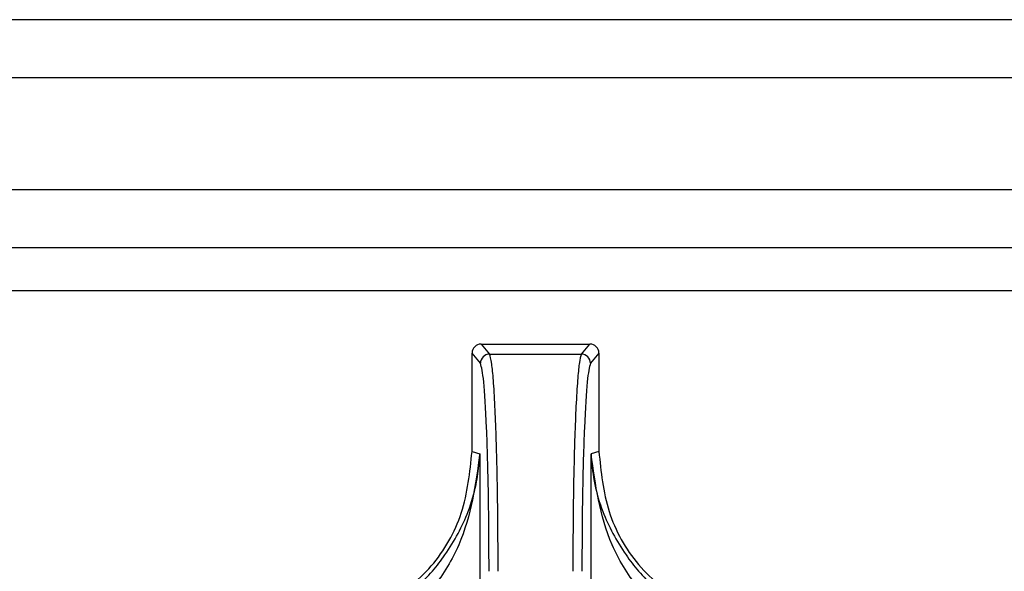
# Paper-space layout 'Sheet10' of a CAD drawing. Units: inches. Extents: x 0.4 to 16.6, y 0.2 to 10.8.
# Drawn here: x 4.4 to 4.5, y 4 to 4.1 of the extents above; entities that cross this region are included whole.
import ezdxf

# ---------------------------------------------------------------- set-up
doc = ezdxf.new("R2010")
doc.units = ezdxf.units.IN
doc.header["$MEASUREMENT"] = 0

psp = doc.layouts.new('Sheet10')

# ---------------------------------------------------------------- linework, layer by layer
at = {"color": 7, "linetype": 'Continuous', "lineweight": 25}
for p, q in [((4.909088089067364, 4.067702811136479), (4.140900419020242, 4.067702811136482)), ((4.909088089067364, 4.064552811136481), (4.140900419020242, 4.064552811136481)), ((4.104301120528254, 4.05847781113648), (4.901593876060176, 4.058477811136496)), ((4.104301120528254, 4.05532781113648), (4.901593876060176, 4.055327811136495)), ((4.899885818542827, 4.052977811136494), (4.060985818542821, 4.052977811136477)), ((4.432182412831085, 4.050086866884594), (4.432639135032508, 4.049538646779555)), ((4.432182412831085, 4.050086866884594), (4.438089236012218, 4.050086865624588)), ((4.437632513576915, 4.04953864571438), (4.438089236012218, 4.050086865624588)), ((4.431690941287938, 4.044255237125864), (4.431690942427015, 4.049595190635707)), ((4.432147477338317, 4.049047195341746), (4.431690942427015, 4.049595190635707)), ((4.432639135032508, 4.049538646779555), (4.437632513576916, 4.049538645714382)), ((4.438580706206531, 4.049595189166018), (4.438124171061444, 4.049047194066806)), ((4.438580706206531, 4.049595189166018), (4.438580705067412, 4.044255235656155)), ((4.431690941287908, 4.044255237125864), (4.432111302450875, 4.044116196284201)), ((4.432111302450875, 4.044116196284201), (4.432111300547366, 4.035815213355574)), ((4.438160342457012, 4.03581520702032), (4.438160343256508, 4.044116184911029)), ((4.438580705067429, 4.044255235656155), (4.438160343256508, 4.044116184911029))]:
    psp.add_line(p, q, dxfattribs=at)
for centre, radius, start, end in [((4.432640348202219, 4.049045775363233), 0.0004928729093952709, 90.14102940790478, 179.8349292743074), ((4.437631300220982, 4.0490457738405), 0.0004928728863597717, 0.1650447570699535, 89.85894893784013)]:
    psp.add_arc(centre, radius, start, end, dxfattribs=at)
for centre, major_axis, ratio, start_param, end_param in [((4.432183537252137, 4.049594065532958), (-0.000315731293244248, 0.0003789836408065739), 0.9976816604097234, 5.589725696910103, 7.158239159340517), ((4.438088111380908, 4.049594064273448), (-0.0003157314549122603, -0.0003789835061223102), 0.9976816604117089, 2.266538801332989, 3.835052263779833)]:
    psp.add_ellipse(centre, major_axis=major_axis, ratio=ratio, start_param=start_param, end_param=end_param, dxfattribs=at)
for points, knots in [([(4.433107462166134, 4.037743801996984), (4.433102221343237, 4.03903584915644), (4.433091558302677, 4.041664663664611), (4.433020720186111, 4.044689900387747), (4.432935884506174, 4.046805155148409), (4.43285488855616, 4.048138300447179), (4.432754044871949, 4.049191935967933), (4.432680853112817, 4.049412773229008), (4.432639135032508, 4.049538646779558)], [0, 0, 0, 0, 0.2158044787555392, 0.4390783575730851, 0.5662324386623102, 0.7045723316846476, 0.8316111630766215, 1, 1, 1, 1]), ([(4.437632513576915, 4.049538645714383), (4.437590846572873, 4.049412991854569), (4.437517659120389, 4.049192282780179), (4.437416811344536, 4.048138980690274), (4.437335733048142, 4.046805121596888), (4.437250929780966, 4.044689477762369), (4.437180105133949, 4.041663981806515), (4.437169427474282, 4.039035302833805), (4.437164181411163, 4.037743801115441)], [0, 0, 0, 0, 0.1681950343854534, 0.2954319939824994, 0.4337545375005135, 0.560942335905365, 0.7842856683809631, 1, 1, 1, 1]), ([(4.432615804557506, 4.037743809759784), (4.432608861638472, 4.039177761108984), (4.43259497239746, 4.042046366632198), (4.432487823360934, 4.045707002600722), (4.432333863605648, 4.048348838366934), (4.432209600347848, 4.048814430977123), (4.432147477337512, 4.049047194989972)], [0, 0, 0, 0, 0.2499228225661662, 0.4999681401953885, 0.7500187509579346, 1, 1, 1, 1]), ([(4.438124171062302, 4.049047193690068), (4.438062058376824, 4.048813993377433), (4.437937810947655, 4.048347509935238), (4.43778381004639, 4.045707433906227), (4.437676643808953, 4.042046589295123), (4.437662772973212, 4.039177868332973), (4.437655839009927, 4.037743808684604)], [0, 0, 0, 0, 0.2499662395897223, 0.5000212502220541, 0.7500630561289431, 1, 1, 1, 1]), ([(4.426984156142519, 4.035863659017404), (4.427867102105404, 4.0365334945895), (4.429633014511499, 4.037873181270828), (4.431341849476873, 4.040882907919475), (4.431573489420189, 4.043120617660517), (4.431690941287971, 4.044255237125864)], [0, 0, 0, 0, 0.3301823312264865, 0.6603723211797159, 1, 1, 1, 1]), ([(4.432111302572748, 4.044116194545993), (4.431883762591824, 4.042448929571812), (4.431543051333859, 4.03995241909303), (4.429714937296302, 4.036828007782809), (4.428271105297783, 4.035566150602739), (4.427555733007463, 4.034940940978705)], [0, 0, 0, 0, 0.5035749176098645, 0.7540373474715487, 0.9999999999999999, 0.9999999999999999, 0.9999999999999999, 0.9999999999999999]), ([(4.428341060203443, 4.036682466279096), (4.428457025347243, 4.036765620004026), (4.429241495895825, 4.037328130824728), (4.430407391086456, 4.038791153687718), (4.431430471283194, 4.0406603268702), (4.43191428385296, 4.042344626946832), (4.432061987987958, 4.043335992740567), (4.43210198286232, 4.043891123050607), (4.432108939743301, 4.044059135515333), (4.432111302454772, 4.044116196284201)], [0, 0, 0, 0, 0.04267699705705211, 0.2886975016454741, 0.6006613576009383, 0.7881244654952367, 0.9358447740795892, 0.9782114587518199, 1, 1, 1, 1]), ([(4.43816034325272, 4.044116184911029), (4.438162728833159, 4.044059280840618), (4.438206477140907, 4.043015737414374), (4.438585727317572, 4.041132984034692), (4.439863378791562, 4.038791571893524), (4.441030156751845, 4.037328131040872), (4.441814579088113, 4.036765646779022), (4.441930516629387, 4.036682511662505)], [0, 0, 0, 0, 0.02175010789689036, 0.3988674615286414, 0.7110806794272648, 0.9572977538947589, 1, 1, 1, 1]), ([(4.442715903608831, 4.034940925842761), (4.442000559461984, 4.035566161451096), (4.44055677839387, 4.036828076206955), (4.438728547960836, 4.039952374803724), (4.438387864373489, 4.042448907749806), (4.43816034325654, 4.04411618491103)], [0, 0, 0, 0, 0.2459617877595417, 0.496425355839298, 1, 1, 1, 1]), ([(4.438580705067394, 4.044255235656155), (4.438691733640092, 4.043153146413681), (4.438913791017832, 4.040948965622466), (4.440590676137427, 4.037921444201005), (4.442379649774665, 4.036556376357469), (4.443287488028516, 4.035863654686413)], [0, 0, 0, 0, 0.3299993150746313, 0.6599993207165461, 1, 1, 1, 1])]:
    psp.add_open_spline(points, degree=3, knots=knots, dxfattribs=at)

doc.saveas('drawing.dxf')
